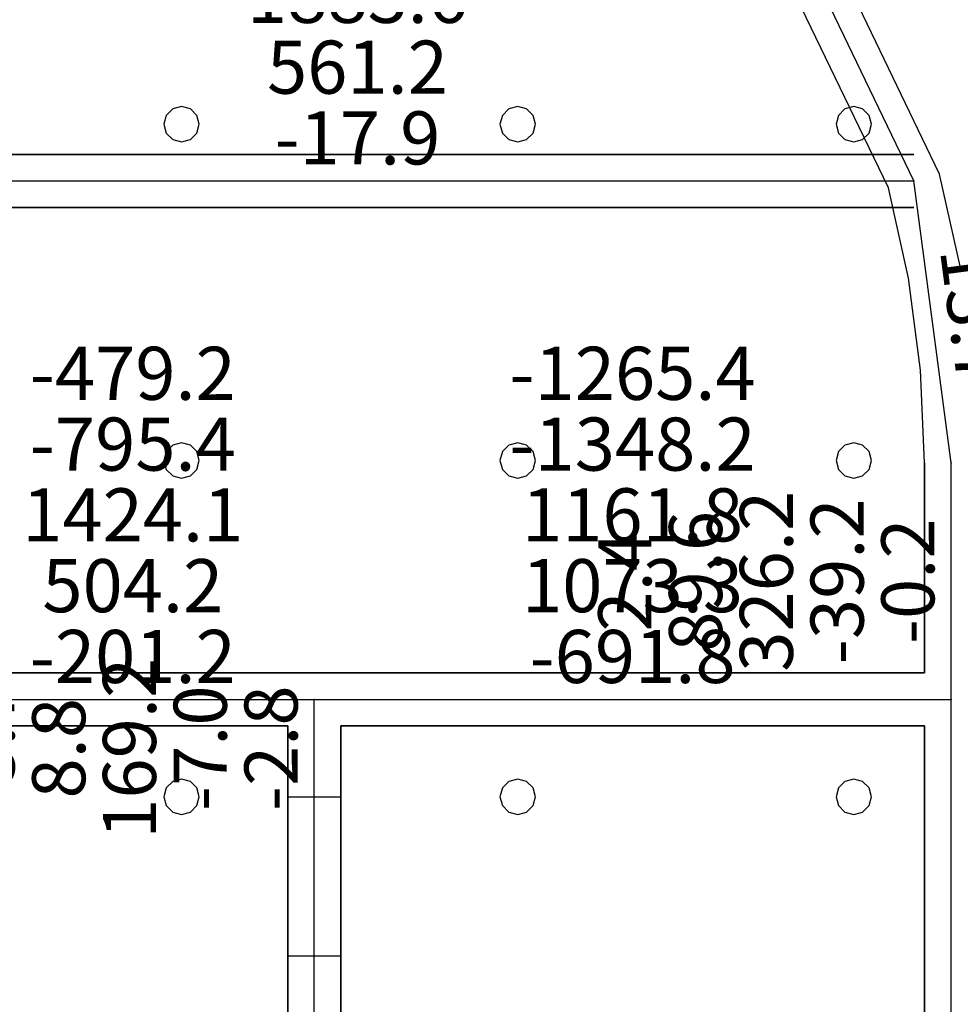
# Model space of a CAD drawing. Units: millimetres. Extents: x -15465 to 58838, y -42933 to 59294.
# Drawn here: x 38719 to 44036, y 42410 to 47974 of the extents above; entities that cross this region are included whole.
import ezdxf

# ---------------------------------------------------------------- set-up
doc = ezdxf.new("R2010")
doc.units = ezdxf.units.MM
doc.header["$MEASUREMENT"] = 0
for name, color, linetype, true_color in [('grid', 1, 'Continuous', 0xff0000), ('JCCAD_TMP', 7, 'Continuous', 0xffffff), ('node', 7, 'Continuous', 0xffffff), ('pile', 6, 'Continuous', 0xff00ff), ('raftslab', 7, 'Continuous', 0xffffff), ('wall', 7, 'Continuous', 0x55ff55), ('WallHole', 7, 'Continuous', 0x46ff46)]:
    doc.layers.add(name, color=color, linetype=linetype, true_color=true_color)
doc.styles.add('yjkjccad', font='yjkeng.shx', dxfattribs={"width": 0.7, "bigfont": 'yjkchn.shx'})

msp = doc.modelspace()

# ---------------------------------------------------------------- linework, layer by layer
at = {"layer": 'grid'}
for p, q in [((38333.7, 47063, -9600), (43773.8, 47063, -9600)), ((43983.7, 45470, -9600), (43773.8, 47063, -9600)), ((43983.7, 44133, -9600), (43983.7, 45470, -9600)), ((38333.7, 44133, -9600), (40383.7, 44133, -9600)), ((40383.7, 44133, -9600), (43983.7, 44133, -9600)), ((40383.7, 39208, -9600), (40383.7, 44133, -9600)), ((43983.7, 39208, -9600), (43983.7, 44133, -9600))]:
    msp.add_line(p, q, dxfattribs=at)
msp.add_lwpolyline([(43773.8, 47063), (42782.4, 49121.4), (41107.9, 50675.9), (38981.6, 51511.9)], dxfattribs=at)
at = {"layer": 'node'}
for p in [(43773.8, 47063, -9600), (43983.7, 45470, -9600), (40383.7, 44133, -9600), (43983.7, 44133, -9600)]:
    msp.add_point(p, dxfattribs=at)
at = {"layer": 'pile', "color": 9, "true_color": 0xc0c0c0}
for p, q in [((39583.7, 47469.6, -9700), (39547.1, 47433, -9700)), ((39583.7, 47469.6, -21700), (39547.1, 47433, -21700)), ((39633.7, 47483, -9700), (39583.7, 47469.6, -9700)), ((39633.7, 47483, -21700), (39583.7, 47469.6, -21700)), ((39683.7, 47469.6, -9700), (39633.7, 47483, -9700)), ((39683.7, 47469.6, -21700), (39633.7, 47483, -21700)), ((39633.7, 47483, -9700), (39633.7, 47483, -21700)), ((39720.3, 47433, -9700), (39683.7, 47469.6, -9700)), ((39720.3, 47433, -21700), (39683.7, 47469.6, -21700)), ((41483.7, 47469.6, -9700), (41447.1, 47433, -9700)), ((41483.7, 47469.6, -21700), (41447.1, 47433, -21700)), ((41533.7, 47483, -9700), (41483.7, 47469.6, -9700)), ((41533.7, 47483, -21700), (41483.7, 47469.6, -21700)), ((41583.7, 47469.6, -9700), (41533.7, 47483, -9700)), ((41583.7, 47469.6, -21700), (41533.7, 47483, -21700)), ((41533.7, 47483, -9700), (41533.7, 47483, -21700)), ((41620.3, 47433, -9700), (41583.7, 47469.6, -9700)), ((41620.3, 47433, -21700), (41583.7, 47469.6, -21700)), ((43383.7, 47469.6, -9700), (43347.1, 47433, -9700)), ((43383.7, 47469.6, -21700), (43347.1, 47433, -21700)), ((43433.7, 47483, -9700), (43383.7, 47469.6, -9700)), ((43433.7, 47483, -21700), (43383.7, 47469.6, -21700)), ((43483.7, 47469.6, -9700), (43433.7, 47483, -9700)), ((43483.7, 47469.6, -21700), (43433.7, 47483, -21700)), ((43433.7, 47483, -9700), (43433.7, 47483, -21700)), ((43520.3, 47433, -9700), (43483.7, 47469.6, -9700)), ((43520.3, 47433, -21700), (43483.7, 47469.6, -21700)), ((39547.1, 47433, -9700), (39533.7, 47383, -9700)), ((39547.1, 47433, -21700), (39533.7, 47383, -21700)), ((39733.7, 47383, -9700), (39720.3, 47433, -9700)), ((39733.7, 47383, -21700), (39720.3, 47433, -21700)), ((41447.1, 47433, -9700), (41433.7, 47383, -9700)), ((41447.1, 47433, -21700), (41433.7, 47383, -21700)), ((41633.7, 47383, -9700), (41620.3, 47433, -9700)), ((41633.7, 47383, -21700), (41620.3, 47433, -21700)), ((43347.1, 47433, -9700), (43333.7, 47383, -9700)), ((43347.1, 47433, -21700), (43333.7, 47383, -21700)), ((43533.7, 47383, -9700), (43520.3, 47433, -9700)), ((43533.7, 47383, -21700), (43520.3, 47433, -21700)), ((39533.7, 47383, -9700), (39547.1, 47333, -9700)), ((39533.7, 47383, -21700), (39547.1, 47333, -21700)), ((39533.7, 47383, -9700), (39533.7, 47383, -21700)), ((39720.3, 47333, -9700), (39733.7, 47383, -9700)), ((39720.3, 47333, -21700), (39733.7, 47383, -21700)), ((39733.7, 47383, -9700), (39733.7, 47383, -9700)), ((39733.7, 47383, -21700), (39733.7, 47383, -21700)), ((39733.7, 47383, -9700), (39733.7, 47383, -21700)), ((41433.7, 47383, -9700), (41447.1, 47333, -9700)), ((41433.7, 47383, -21700), (41447.1, 47333, -21700)), ((41433.7, 47383, -9700), (41433.7, 47383, -21700)), ((41620.3, 47333, -9700), (41633.7, 47383, -9700)), ((41620.3, 47333, -21700), (41633.7, 47383, -21700)), ((41633.7, 47383, -9700), (41633.7, 47383, -9700)), ((41633.7, 47383, -21700), (41633.7, 47383, -21700)), ((41633.7, 47383, -9700), (41633.7, 47383, -21700)), ((43333.7, 47383, -9700), (43347.1, 47333, -9700)), ((43333.7, 47383, -21700), (43347.1, 47333, -21700)), ((43333.7, 47383, -9700), (43333.7, 47383, -21700)), ((43520.3, 47333, -9700), (43533.7, 47383, -9700)), ((43520.3, 47333, -21700), (43533.7, 47383, -21700)), ((43533.7, 47383, -9700), (43533.7, 47383, -9700)), ((43533.7, 47383, -21700), (43533.7, 47383, -21700)), ((43533.7, 47383, -9700), (43533.7, 47383, -21700)), ((39547.1, 47333, -9700), (39583.7, 47296.4, -9700)), ((39547.1, 47333, -21700), (39583.7, 47296.4, -21700)), ((39583.7, 47296.4, -9700), (39633.7, 47283, -9700)), ((39583.7, 47296.4, -21700), (39633.7, 47283, -21700)), ((39633.7, 47283, -9700), (39683.7, 47296.4, -9700)), ((39633.7, 47283, -21700), (39683.7, 47296.4, -21700)), ((39683.7, 47296.4, -9700), (39720.3, 47333, -9700)), ((39683.7, 47296.4, -21700), (39720.3, 47333, -21700)), ((41447.1, 47333, -9700), (41483.7, 47296.4, -9700)), ((41447.1, 47333, -21700), (41483.7, 47296.4, -21700)), ((41483.7, 47296.4, -9700), (41533.7, 47283, -9700)), ((41483.7, 47296.4, -21700), (41533.7, 47283, -21700)), ((41533.7, 47283, -9700), (41583.7, 47296.4, -9700)), ((41533.7, 47283, -21700), (41583.7, 47296.4, -21700)), ((41583.7, 47296.4, -9700), (41620.3, 47333, -9700)), ((41583.7, 47296.4, -21700), (41620.3, 47333, -21700)), ((43347.1, 47333, -9700), (43383.7, 47296.4, -9700)), ((43347.1, 47333, -21700), (43383.7, 47296.4, -21700)), ((43383.7, 47296.4, -9700), (43433.7, 47283, -9700)), ((43383.7, 47296.4, -21700), (43433.7, 47283, -21700)), ((43433.7, 47283, -9700), (43483.7, 47296.4, -9700)), ((43433.7, 47283, -21700), (43483.7, 47296.4, -21700)), ((43483.7, 47296.4, -9700), (43520.3, 47333, -9700)), ((43483.7, 47296.4, -21700), (43520.3, 47333, -21700)), ((39633.7, 47283, -9700), (39633.7, 47283, -21700)), ((41533.7, 47283, -9700), (41533.7, 47283, -21700)), ((43433.7, 47283, -9700), (43433.7, 47283, -21700)), ((39583.7, 45569.6, -9700), (39547.1, 45533, -9700)), ((39583.7, 45569.6, -21700), (39547.1, 45533, -21700)), ((39633.7, 45583, -9700), (39583.7, 45569.6, -9700)), ((39633.7, 45583, -21700), (39583.7, 45569.6, -21700)), ((39683.7, 45569.6, -9700), (39633.7, 45583, -9700)), ((39683.7, 45569.6, -21700), (39633.7, 45583, -21700)), ((39633.7, 45583, -9700), (39633.7, 45583, -21700)), ((39720.3, 45533, -9700), (39683.7, 45569.6, -9700)), ((39720.3, 45533, -21700), (39683.7, 45569.6, -21700)), ((41483.7, 45569.6, -9700), (41447.1, 45533, -9700)), ((41483.7, 45569.6, -21700), (41447.1, 45533, -21700)), ((41533.7, 45583, -9700), (41483.7, 45569.6, -9700)), ((41533.7, 45583, -21700), (41483.7, 45569.6, -21700)), ((41583.7, 45569.6, -9700), (41533.7, 45583, -9700)), ((41583.7, 45569.6, -21700), (41533.7, 45583, -21700)), ((41533.7, 45583, -9700), (41533.7, 45583, -21700)), ((41620.3, 45533, -9700), (41583.7, 45569.6, -9700)), ((41620.3, 45533, -21700), (41583.7, 45569.6, -21700)), ((43383.7, 45569.6, -9700), (43347.1, 45533, -9700)), ((43383.7, 45569.6, -21700), (43347.1, 45533, -21700)), ((43433.7, 45583, -9700), (43383.7, 45569.6, -9700)), ((43433.7, 45583, -21700), (43383.7, 45569.6, -21700)), ((43483.7, 45569.6, -9700), (43433.7, 45583, -9700)), ((43483.7, 45569.6, -21700), (43433.7, 45583, -21700)), ((43433.7, 45583, -9700), (43433.7, 45583, -21700)), ((43520.3, 45533, -9700), (43483.7, 45569.6, -9700)), ((43520.3, 45533, -21700), (43483.7, 45569.6, -21700)), ((39547.1, 45533, -9700), (39533.7, 45483, -9700)), ((39547.1, 45533, -21700), (39533.7, 45483, -21700)), ((39733.7, 45483, -9700), (39720.3, 45533, -9700)), ((39733.7, 45483, -21700), (39720.3, 45533, -21700)), ((41447.1, 45533, -9700), (41433.7, 45483, -9700)), ((41447.1, 45533, -21700), (41433.7, 45483, -21700)), ((41633.7, 45483, -9700), (41620.3, 45533, -9700)), ((41633.7, 45483, -21700), (41620.3, 45533, -21700)), ((43347.1, 45533, -9700), (43333.7, 45483, -9700)), ((43347.1, 45533, -21700), (43333.7, 45483, -21700)), ((43533.7, 45483, -9700), (43520.3, 45533, -9700)), ((43533.7, 45483, -21700), (43520.3, 45533, -21700)), ((39533.7, 45483, -9700), (39547.1, 45433, -9700)), ((39533.7, 45483, -21700), (39547.1, 45433, -21700)), ((39533.7, 45483, -9700), (39533.7, 45483, -21700)), ((39720.3, 45433, -9700), (39733.7, 45483, -9700)), ((39720.3, 45433, -21700), (39733.7, 45483, -21700)), ((39733.7, 45483, -9700), (39733.7, 45483, -9700)), ((39733.7, 45483, -21700), (39733.7, 45483, -21700)), ((39733.7, 45483, -9700), (39733.7, 45483, -21700)), ((41433.7, 45483, -9700), (41447.1, 45433, -9700)), ((41433.7, 45483, -21700), (41447.1, 45433, -21700)), ((41433.7, 45483, -9700), (41433.7, 45483, -21700)), ((41620.3, 45433, -9700), (41633.7, 45483, -9700)), ((41620.3, 45433, -21700), (41633.7, 45483, -21700)), ((41633.7, 45483, -9700), (41633.7, 45483, -9700)), ((41633.7, 45483, -21700), (41633.7, 45483, -21700)), ((41633.7, 45483, -9700), (41633.7, 45483, -21700)), ((43333.7, 45483, -9700), (43347.1, 45433, -9700)), ((43333.7, 45483, -21700), (43347.1, 45433, -21700)), ((43333.7, 45483, -9700), (43333.7, 45483, -21700)), ((43520.3, 45433, -9700), (43533.7, 45483, -9700)), ((43520.3, 45433, -21700), (43533.7, 45483, -21700)), ((43533.7, 45483, -9700), (43533.7, 45483, -9700)), ((43533.7, 45483, -21700), (43533.7, 45483, -21700)), ((43533.7, 45483, -9700), (43533.7, 45483, -21700)), ((39547.1, 45433, -9700), (39583.7, 45396.4, -9700)), ((39547.1, 45433, -21700), (39583.7, 45396.4, -21700)), ((39683.7, 45396.4, -9700), (39720.3, 45433, -9700)), ((39683.7, 45396.4, -21700), (39720.3, 45433, -21700)), ((41447.1, 45433, -9700), (41483.7, 45396.4, -9700)), ((41447.1, 45433, -21700), (41483.7, 45396.4, -21700)), ((41583.7, 45396.4, -9700), (41620.3, 45433, -9700)), ((41583.7, 45396.4, -21700), (41620.3, 45433, -21700)), ((43347.1, 45433, -9700), (43383.7, 45396.4, -9700)), ((43347.1, 45433, -21700), (43383.7, 45396.4, -21700)), ((43483.7, 45396.4, -9700), (43520.3, 45433, -9700)), ((43483.7, 45396.4, -21700), (43520.3, 45433, -21700)), ((39583.7, 45396.4, -9700), (39633.7, 45383, -9700)), ((39583.7, 45396.4, -21700), (39633.7, 45383, -21700)), ((39633.7, 45383, -9700), (39683.7, 45396.4, -9700)), ((39633.7, 45383, -21700), (39683.7, 45396.4, -21700)), ((39633.7, 45383, -9700), (39633.7, 45383, -21700)), ((41483.7, 45396.4, -9700), (41533.7, 45383, -9700)), ((41483.7, 45396.4, -21700), (41533.7, 45383, -21700)), ((41533.7, 45383, -9700), (41583.7, 45396.4, -9700)), ((41533.7, 45383, -21700), (41583.7, 45396.4, -21700)), ((41533.7, 45383, -9700), (41533.7, 45383, -21700)), ((43383.7, 45396.4, -9700), (43433.7, 45383, -9700)), ((43383.7, 45396.4, -21700), (43433.7, 45383, -21700)), ((43433.7, 45383, -9700), (43483.7, 45396.4, -9700)), ((43433.7, 45383, -21700), (43483.7, 45396.4, -21700)), ((43433.7, 45383, -9700), (43433.7, 45383, -21700)), ((39633.7, 43683, -9700), (39583.7, 43669.6, -9700)), ((39633.7, 43683, -21700), (39583.7, 43669.6, -21700)), ((39683.7, 43669.6, -9700), (39633.7, 43683, -9700)), ((39683.7, 43669.6, -21700), (39633.7, 43683, -21700)), ((39633.7, 43683, -9700), (39633.7, 43683, -21700)), ((41533.7, 43683, -9700), (41483.7, 43669.6, -9700)), ((41533.7, 43683, -21700), (41483.7, 43669.6, -21700)), ((41583.7, 43669.6, -9700), (41533.7, 43683, -9700)), ((41583.7, 43669.6, -21700), (41533.7, 43683, -21700)), ((41533.7, 43683, -9700), (41533.7, 43683, -21700)), ((43433.7, 43683, -9700), (43383.7, 43669.6, -9700)), ((43433.7, 43683, -21700), (43383.7, 43669.6, -21700)), ((43483.7, 43669.6, -9700), (43433.7, 43683, -9700)), ((43483.7, 43669.6, -21700), (43433.7, 43683, -21700)), ((43433.7, 43683, -9700), (43433.7, 43683, -21700)), ((39547.1, 43633, -9700), (39533.7, 43583, -9700)), ((39547.1, 43633, -21700), (39533.7, 43583, -21700)), ((39583.7, 43669.6, -9700), (39547.1, 43633, -9700)), ((39583.7, 43669.6, -21700), (39547.1, 43633, -21700)), ((39720.3, 43633, -9700), (39683.7, 43669.6, -9700)), ((39720.3, 43633, -21700), (39683.7, 43669.6, -21700)), ((39733.7, 43583, -9700), (39720.3, 43633, -9700)), ((39733.7, 43583, -21700), (39720.3, 43633, -21700)), ((41447.1, 43633, -9700), (41433.7, 43583, -9700)), ((41447.1, 43633, -21700), (41433.7, 43583, -21700)), ((41483.7, 43669.6, -9700), (41447.1, 43633, -9700)), ((41483.7, 43669.6, -21700), (41447.1, 43633, -21700)), ((41620.3, 43633, -9700), (41583.7, 43669.6, -9700)), ((41620.3, 43633, -21700), (41583.7, 43669.6, -21700)), ((41633.7, 43583, -9700), (41620.3, 43633, -9700)), ((41633.7, 43583, -21700), (41620.3, 43633, -21700)), ((43347.1, 43633, -9700), (43333.7, 43583, -9700)), ((43347.1, 43633, -21700), (43333.7, 43583, -21700)), ((43383.7, 43669.6, -9700), (43347.1, 43633, -9700)), ((43383.7, 43669.6, -21700), (43347.1, 43633, -21700)), ((43520.3, 43633, -9700), (43483.7, 43669.6, -9700)), ((43520.3, 43633, -21700), (43483.7, 43669.6, -21700)), ((43533.7, 43583, -9700), (43520.3, 43633, -9700)), ((43533.7, 43583, -21700), (43520.3, 43633, -21700)), ((39533.7, 43583, -9700), (39547.1, 43533, -9700)), ((39533.7, 43583, -21700), (39547.1, 43533, -21700)), ((39533.7, 43583, -9700), (39533.7, 43583, -21700)), ((39720.3, 43533, -9700), (39733.7, 43583, -9700)), ((39720.3, 43533, -21700), (39733.7, 43583, -21700)), ((39733.7, 43583, -9700), (39733.7, 43583, -9700)), ((39733.7, 43583, -21700), (39733.7, 43583, -21700)), ((39733.7, 43583, -9700), (39733.7, 43583, -21700)), ((41433.7, 43583, -9700), (41447.1, 43533, -9700)), ((41433.7, 43583, -21700), (41447.1, 43533, -21700)), ((41433.7, 43583, -9700), (41433.7, 43583, -21700)), ((41620.3, 43533, -9700), (41633.7, 43583, -9700)), ((41620.3, 43533, -21700), (41633.7, 43583, -21700)), ((41633.7, 43583, -9700), (41633.7, 43583, -9700)), ((41633.7, 43583, -21700), (41633.7, 43583, -21700)), ((41633.7, 43583, -9700), (41633.7, 43583, -21700)), ((43333.7, 43583, -9700), (43347.1, 43533, -9700)), ((43333.7, 43583, -21700), (43347.1, 43533, -21700)), ((43333.7, 43583, -9700), (43333.7, 43583, -21700)), ((43520.3, 43533, -9700), (43533.7, 43583, -9700)), ((43520.3, 43533, -21700), (43533.7, 43583, -21700)), ((43533.7, 43583, -9700), (43533.7, 43583, -9700)), ((43533.7, 43583, -21700), (43533.7, 43583, -21700)), ((43533.7, 43583, -9700), (43533.7, 43583, -21700)), ((39547.1, 43533, -9700), (39583.7, 43496.4, -9700)), ((39547.1, 43533, -21700), (39583.7, 43496.4, -21700)), ((39683.7, 43496.4, -9700), (39720.3, 43533, -9700)), ((39683.7, 43496.4, -21700), (39720.3, 43533, -21700)), ((41447.1, 43533, -9700), (41483.7, 43496.4, -9700)), ((41447.1, 43533, -21700), (41483.7, 43496.4, -21700)), ((41583.7, 43496.4, -9700), (41620.3, 43533, -9700)), ((41583.7, 43496.4, -21700), (41620.3, 43533, -21700)), ((43347.1, 43533, -9700), (43383.7, 43496.4, -9700)), ((43347.1, 43533, -21700), (43383.7, 43496.4, -21700)), ((43483.7, 43496.4, -9700), (43520.3, 43533, -9700)), ((43483.7, 43496.4, -21700), (43520.3, 43533, -21700)), ((39583.7, 43496.4, -9700), (39633.7, 43483, -9700)), ((39583.7, 43496.4, -21700), (39633.7, 43483, -21700)), ((39633.7, 43483, -9700), (39683.7, 43496.4, -9700)), ((39633.7, 43483, -21700), (39683.7, 43496.4, -21700)), ((39633.7, 43483, -9700), (39633.7, 43483, -21700)), ((41483.7, 43496.4, -9700), (41533.7, 43483, -9700)), ((41483.7, 43496.4, -21700), (41533.7, 43483, -21700)), ((41533.7, 43483, -9700), (41583.7, 43496.4, -9700)), ((41533.7, 43483, -21700), (41583.7, 43496.4, -21700)), ((41533.7, 43483, -9700), (41533.7, 43483, -21700)), ((43383.7, 43496.4, -9700), (43433.7, 43483, -9700)), ((43383.7, 43496.4, -21700), (43433.7, 43483, -21700)), ((43433.7, 43483, -9700), (43483.7, 43496.4, -9700)), ((43433.7, 43483, -21700), (43483.7, 43496.4, -21700)), ((43433.7, 43483, -9700), (43433.7, 43483, -21700))]:
    msp.add_line(p, q, dxfattribs=at)
at = {"layer": 'pile', "color": 9, "true_color": 0xc0c0c0, "invisible_edges": 15}
for points in [[(39583.7, 47469.6, -9700), (39583.7, 47469.6, -21700), (39547.1, 47433, -21700)], [(39583.7, 47469.6, -9700), (39547.1, 47433, -21700), (39547.1, 47433, -9700)], [(39633.7, 47483, -9700), (39633.7, 47483, -21700), (39583.7, 47469.6, -21700)], [(39633.7, 47483, -9700), (39583.7, 47469.6, -21700), (39583.7, 47469.6, -9700)], [(39683.7, 47469.6, -9700), (39683.7, 47469.6, -21700), (39633.7, 47483, -21700)], [(39683.7, 47469.6, -9700), (39633.7, 47483, -21700), (39633.7, 47483, -9700)], [(39720.3, 47433, -9700), (39720.3, 47433, -21700), (39683.7, 47469.6, -21700)], [(39720.3, 47433, -9700), (39683.7, 47469.6, -21700), (39683.7, 47469.6, -9700)], [(41483.7, 47469.6, -9700), (41483.7, 47469.6, -21700), (41447.1, 47433, -21700)], [(41483.7, 47469.6, -9700), (41447.1, 47433, -21700), (41447.1, 47433, -9700)], [(41533.7, 47483, -9700), (41533.7, 47483, -21700), (41483.7, 47469.6, -21700)], [(41533.7, 47483, -9700), (41483.7, 47469.6, -21700), (41483.7, 47469.6, -9700)], [(41583.7, 47469.6, -9700), (41583.7, 47469.6, -21700), (41533.7, 47483, -21700)], [(41583.7, 47469.6, -9700), (41533.7, 47483, -21700), (41533.7, 47483, -9700)], [(41620.3, 47433, -9700), (41620.3, 47433, -21700), (41583.7, 47469.6, -21700)], [(41620.3, 47433, -9700), (41583.7, 47469.6, -21700), (41583.7, 47469.6, -9700)], [(43383.7, 47469.6, -9700), (43383.7, 47469.6, -21700), (43347.1, 47433, -21700)], [(43383.7, 47469.6, -9700), (43347.1, 47433, -21700), (43347.1, 47433, -9700)], [(43433.7, 47483, -9700), (43433.7, 47483, -21700), (43383.7, 47469.6, -21700)], [(43433.7, 47483, -9700), (43383.7, 47469.6, -21700), (43383.7, 47469.6, -9700)], [(43483.7, 47469.6, -9700), (43483.7, 47469.6, -21700), (43433.7, 47483, -21700)], [(43483.7, 47469.6, -9700), (43433.7, 47483, -21700), (43433.7, 47483, -9700)], [(43520.3, 47433, -9700), (43520.3, 47433, -21700), (43483.7, 47469.6, -21700)], [(43520.3, 47433, -9700), (43483.7, 47469.6, -21700), (43483.7, 47469.6, -9700)], [(39547.1, 47433, -9700), (39547.1, 47433, -21700), (39533.7, 47383, -21700)], [(39547.1, 47433, -9700), (39533.7, 47383, -21700), (39533.7, 47383, -9700)], [(39733.7, 47383, -9700), (39733.7, 47383, -21700), (39720.3, 47433, -21700)], [(39733.7, 47383, -9700), (39720.3, 47433, -21700), (39720.3, 47433, -9700)], [(41447.1, 47433, -9700), (41447.1, 47433, -21700), (41433.7, 47383, -21700)], [(41447.1, 47433, -9700), (41433.7, 47383, -21700), (41433.7, 47383, -9700)], [(41633.7, 47383, -9700), (41633.7, 47383, -21700), (41620.3, 47433, -21700)], [(41633.7, 47383, -9700), (41620.3, 47433, -21700), (41620.3, 47433, -9700)], [(43347.1, 47433, -9700), (43347.1, 47433, -21700), (43333.7, 47383, -21700)], [(43347.1, 47433, -9700), (43333.7, 47383, -21700), (43333.7, 47383, -9700)], [(43533.7, 47383, -9700), (43533.7, 47383, -21700), (43520.3, 47433, -21700)], [(43533.7, 47383, -9700), (43520.3, 47433, -21700), (43520.3, 47433, -9700)], [(39533.7, 47383, -9700), (39533.7, 47383, -21700), (39547.1, 47333, -21700)], [(39533.7, 47383, -9700), (39547.1, 47333, -21700), (39547.1, 47333, -9700)], [(39720.3, 47333, -9700), (39720.3, 47333, -21700), (39733.7, 47383, -21700)], [(39720.3, 47333, -9700), (39733.7, 47383, -21700), (39733.7, 47383, -9700)], [(39733.7, 47383, -9700), (39733.7, 47383, -21700), (39733.7, 47383, -21700)], [(39733.7, 47383, -9700), (39733.7, 47383, -21700), (39733.7, 47383, -9700)], [(41433.7, 47383, -9700), (41433.7, 47383, -21700), (41447.1, 47333, -21700)], [(41433.7, 47383, -9700), (41447.1, 47333, -21700), (41447.1, 47333, -9700)], [(41620.3, 47333, -9700), (41620.3, 47333, -21700), (41633.7, 47383, -21700)], [(41620.3, 47333, -9700), (41633.7, 47383, -21700), (41633.7, 47383, -9700)], [(41633.7, 47383, -9700), (41633.7, 47383, -21700), (41633.7, 47383, -21700)], [(41633.7, 47383, -9700), (41633.7, 47383, -21700), (41633.7, 47383, -9700)], [(43333.7, 47383, -9700), (43333.7, 47383, -21700), (43347.1, 47333, -21700)], [(43333.7, 47383, -9700), (43347.1, 47333, -21700), (43347.1, 47333, -9700)], [(43520.3, 47333, -9700), (43520.3, 47333, -21700), (43533.7, 47383, -21700)], [(43520.3, 47333, -9700), (43533.7, 47383, -21700), (43533.7, 47383, -9700)], [(43533.7, 47383, -9700), (43533.7, 47383, -21700), (43533.7, 47383, -21700)], [(43533.7, 47383, -9700), (43533.7, 47383, -21700), (43533.7, 47383, -9700)], [(39547.1, 47333, -9700), (39547.1, 47333, -21700), (39583.7, 47296.4, -21700)], [(39547.1, 47333, -9700), (39583.7, 47296.4, -21700), (39583.7, 47296.4, -9700)], [(39583.7, 47296.4, -9700), (39583.7, 47296.4, -21700), (39633.7, 47283, -21700)], [(39583.7, 47296.4, -9700), (39633.7, 47283, -21700), (39633.7, 47283, -9700)], [(39633.7, 47283, -9700), (39633.7, 47283, -21700), (39683.7, 47296.4, -21700)], [(39633.7, 47283, -9700), (39683.7, 47296.4, -21700), (39683.7, 47296.4, -9700)], [(39683.7, 47296.4, -9700), (39683.7, 47296.4, -21700), (39720.3, 47333, -21700)], [(39683.7, 47296.4, -9700), (39720.3, 47333, -21700), (39720.3, 47333, -9700)], [(41447.1, 47333, -9700), (41447.1, 47333, -21700), (41483.7, 47296.4, -21700)], [(41447.1, 47333, -9700), (41483.7, 47296.4, -21700), (41483.7, 47296.4, -9700)], [(41483.7, 47296.4, -9700), (41483.7, 47296.4, -21700), (41533.7, 47283, -21700)], [(41483.7, 47296.4, -9700), (41533.7, 47283, -21700), (41533.7, 47283, -9700)], [(41533.7, 47283, -9700), (41533.7, 47283, -21700), (41583.7, 47296.4, -21700)], [(41533.7, 47283, -9700), (41583.7, 47296.4, -21700), (41583.7, 47296.4, -9700)], [(41583.7, 47296.4, -9700), (41583.7, 47296.4, -21700), (41620.3, 47333, -21700)], [(41583.7, 47296.4, -9700), (41620.3, 47333, -21700), (41620.3, 47333, -9700)], [(43347.1, 47333, -9700), (43347.1, 47333, -21700), (43383.7, 47296.4, -21700)], [(43347.1, 47333, -9700), (43383.7, 47296.4, -21700), (43383.7, 47296.4, -9700)], [(43383.7, 47296.4, -9700), (43383.7, 47296.4, -21700), (43433.7, 47283, -21700)], [(43383.7, 47296.4, -9700), (43433.7, 47283, -21700), (43433.7, 47283, -9700)], [(43433.7, 47283, -9700), (43433.7, 47283, -21700), (43483.7, 47296.4, -21700)], [(43433.7, 47283, -9700), (43483.7, 47296.4, -21700), (43483.7, 47296.4, -9700)], [(43483.7, 47296.4, -9700), (43483.7, 47296.4, -21700), (43520.3, 47333, -21700)], [(43483.7, 47296.4, -9700), (43520.3, 47333, -21700), (43520.3, 47333, -9700)], [(39583.7, 45569.6, -9700), (39583.7, 45569.6, -21700), (39547.1, 45533, -21700)], [(39583.7, 45569.6, -9700), (39547.1, 45533, -21700), (39547.1, 45533, -9700)], [(39633.7, 45583, -9700), (39633.7, 45583, -21700), (39583.7, 45569.6, -21700)], [(39633.7, 45583, -9700), (39583.7, 45569.6, -21700), (39583.7, 45569.6, -9700)], [(39683.7, 45569.6, -9700), (39683.7, 45569.6, -21700), (39633.7, 45583, -21700)], [(39683.7, 45569.6, -9700), (39633.7, 45583, -21700), (39633.7, 45583, -9700)], [(39720.3, 45533, -9700), (39720.3, 45533, -21700), (39683.7, 45569.6, -21700)], [(39720.3, 45533, -9700), (39683.7, 45569.6, -21700), (39683.7, 45569.6, -9700)], [(41483.7, 45569.6, -9700), (41483.7, 45569.6, -21700), (41447.1, 45533, -21700)], [(41483.7, 45569.6, -9700), (41447.1, 45533, -21700), (41447.1, 45533, -9700)], [(41533.7, 45583, -9700), (41533.7, 45583, -21700), (41483.7, 45569.6, -21700)], [(41533.7, 45583, -9700), (41483.7, 45569.6, -21700), (41483.7, 45569.6, -9700)], [(41583.7, 45569.6, -9700), (41583.7, 45569.6, -21700), (41533.7, 45583, -21700)], [(41583.7, 45569.6, -9700), (41533.7, 45583, -21700), (41533.7, 45583, -9700)], [(41620.3, 45533, -9700), (41620.3, 45533, -21700), (41583.7, 45569.6, -21700)], [(41620.3, 45533, -9700), (41583.7, 45569.6, -21700), (41583.7, 45569.6, -9700)], [(43383.7, 45569.6, -9700), (43383.7, 45569.6, -21700), (43347.1, 45533, -21700)], [(43383.7, 45569.6, -9700), (43347.1, 45533, -21700), (43347.1, 45533, -9700)], [(43433.7, 45583, -9700), (43433.7, 45583, -21700), (43383.7, 45569.6, -21700)], [(43433.7, 45583, -9700), (43383.7, 45569.6, -21700), (43383.7, 45569.6, -9700)], [(43483.7, 45569.6, -9700), (43483.7, 45569.6, -21700), (43433.7, 45583, -21700)], [(43483.7, 45569.6, -9700), (43433.7, 45583, -21700), (43433.7, 45583, -9700)], [(43520.3, 45533, -9700), (43520.3, 45533, -21700), (43483.7, 45569.6, -21700)], [(43520.3, 45533, -9700), (43483.7, 45569.6, -21700), (43483.7, 45569.6, -9700)], [(39547.1, 45533, -9700), (39547.1, 45533, -21700), (39533.7, 45483, -21700)], [(39547.1, 45533, -9700), (39533.7, 45483, -21700), (39533.7, 45483, -9700)], [(39733.7, 45483, -9700), (39733.7, 45483, -21700), (39720.3, 45533, -21700)], [(39733.7, 45483, -9700), (39720.3, 45533, -21700), (39720.3, 45533, -9700)], [(41447.1, 45533, -9700), (41447.1, 45533, -21700), (41433.7, 45483, -21700)], [(41447.1, 45533, -9700), (41433.7, 45483, -21700), (41433.7, 45483, -9700)], [(41633.7, 45483, -9700), (41633.7, 45483, -21700), (41620.3, 45533, -21700)], [(41633.7, 45483, -9700), (41620.3, 45533, -21700), (41620.3, 45533, -9700)], [(43347.1, 45533, -9700), (43347.1, 45533, -21700), (43333.7, 45483, -21700)], [(43347.1, 45533, -9700), (43333.7, 45483, -21700), (43333.7, 45483, -9700)], [(43533.7, 45483, -9700), (43533.7, 45483, -21700), (43520.3, 45533, -21700)], [(43533.7, 45483, -9700), (43520.3, 45533, -21700), (43520.3, 45533, -9700)], [(39533.7, 45483, -9700), (39533.7, 45483, -21700), (39547.1, 45433, -21700)], [(39533.7, 45483, -9700), (39547.1, 45433, -21700), (39547.1, 45433, -9700)], [(39720.3, 45433, -9700), (39720.3, 45433, -21700), (39733.7, 45483, -21700)], [(39720.3, 45433, -9700), (39733.7, 45483, -21700), (39733.7, 45483, -9700)], [(39733.7, 45483, -9700), (39733.7, 45483, -21700), (39733.7, 45483, -21700)], [(39733.7, 45483, -9700), (39733.7, 45483, -21700), (39733.7, 45483, -9700)], [(41433.7, 45483, -9700), (41433.7, 45483, -21700), (41447.1, 45433, -21700)], [(41433.7, 45483, -9700), (41447.1, 45433, -21700), (41447.1, 45433, -9700)], [(41620.3, 45433, -9700), (41620.3, 45433, -21700), (41633.7, 45483, -21700)], [(41620.3, 45433, -9700), (41633.7, 45483, -21700), (41633.7, 45483, -9700)], [(41633.7, 45483, -9700), (41633.7, 45483, -21700), (41633.7, 45483, -21700)], [(41633.7, 45483, -9700), (41633.7, 45483, -21700), (41633.7, 45483, -9700)], [(43333.7, 45483, -9700), (43333.7, 45483, -21700), (43347.1, 45433, -21700)], [(43333.7, 45483, -9700), (43347.1, 45433, -21700), (43347.1, 45433, -9700)], [(43520.3, 45433, -9700), (43520.3, 45433, -21700), (43533.7, 45483, -21700)], [(43520.3, 45433, -9700), (43533.7, 45483, -21700), (43533.7, 45483, -9700)], [(43533.7, 45483, -9700), (43533.7, 45483, -21700), (43533.7, 45483, -21700)], [(43533.7, 45483, -9700), (43533.7, 45483, -21700), (43533.7, 45483, -9700)], [(39547.1, 45433, -9700), (39547.1, 45433, -21700), (39583.7, 45396.4, -21700)], [(39547.1, 45433, -9700), (39583.7, 45396.4, -21700), (39583.7, 45396.4, -9700)], [(39683.7, 45396.4, -9700), (39683.7, 45396.4, -21700), (39720.3, 45433, -21700)], [(39683.7, 45396.4, -9700), (39720.3, 45433, -21700), (39720.3, 45433, -9700)], [(41447.1, 45433, -9700), (41447.1, 45433, -21700), (41483.7, 45396.4, -21700)], [(41447.1, 45433, -9700), (41483.7, 45396.4, -21700), (41483.7, 45396.4, -9700)], [(41583.7, 45396.4, -9700), (41583.7, 45396.4, -21700), (41620.3, 45433, -21700)], [(41583.7, 45396.4, -9700), (41620.3, 45433, -21700), (41620.3, 45433, -9700)], [(43347.1, 45433, -9700), (43347.1, 45433, -21700), (43383.7, 45396.4, -21700)], [(43347.1, 45433, -9700), (43383.7, 45396.4, -21700), (43383.7, 45396.4, -9700)], [(43483.7, 45396.4, -9700), (43483.7, 45396.4, -21700), (43520.3, 45433, -21700)], [(43483.7, 45396.4, -9700), (43520.3, 45433, -21700), (43520.3, 45433, -9700)], [(39583.7, 45396.4, -9700), (39583.7, 45396.4, -21700), (39633.7, 45383, -21700)], [(39583.7, 45396.4, -9700), (39633.7, 45383, -21700), (39633.7, 45383, -9700)], [(39633.7, 45383, -9700), (39633.7, 45383, -21700), (39683.7, 45396.4, -21700)], [(39633.7, 45383, -9700), (39683.7, 45396.4, -21700), (39683.7, 45396.4, -9700)], [(41483.7, 45396.4, -9700), (41483.7, 45396.4, -21700), (41533.7, 45383, -21700)], [(41483.7, 45396.4, -9700), (41533.7, 45383, -21700), (41533.7, 45383, -9700)], [(41533.7, 45383, -9700), (41533.7, 45383, -21700), (41583.7, 45396.4, -21700)], [(41533.7, 45383, -9700), (41583.7, 45396.4, -21700), (41583.7, 45396.4, -9700)], [(43383.7, 45396.4, -9700), (43383.7, 45396.4, -21700), (43433.7, 45383, -21700)], [(43383.7, 45396.4, -9700), (43433.7, 45383, -21700), (43433.7, 45383, -9700)], [(43433.7, 45383, -9700), (43433.7, 45383, -21700), (43483.7, 45396.4, -21700)], [(43433.7, 45383, -9700), (43483.7, 45396.4, -21700), (43483.7, 45396.4, -9700)], [(39633.7, 43683, -9700), (39633.7, 43683, -21700), (39583.7, 43669.6, -21700)], [(39633.7, 43683, -9700), (39583.7, 43669.6, -21700), (39583.7, 43669.6, -9700)], [(39683.7, 43669.6, -9700), (39683.7, 43669.6, -21700), (39633.7, 43683, -21700)], [(39683.7, 43669.6, -9700), (39633.7, 43683, -21700), (39633.7, 43683, -9700)], [(41533.7, 43683, -9700), (41533.7, 43683, -21700), (41483.7, 43669.6, -21700)], [(41533.7, 43683, -9700), (41483.7, 43669.6, -21700), (41483.7, 43669.6, -9700)], [(41583.7, 43669.6, -9700), (41583.7, 43669.6, -21700), (41533.7, 43683, -21700)], [(41583.7, 43669.6, -9700), (41533.7, 43683, -21700), (41533.7, 43683, -9700)], [(43433.7, 43683, -9700), (43433.7, 43683, -21700), (43383.7, 43669.6, -21700)], [(43433.7, 43683, -9700), (43383.7, 43669.6, -21700), (43383.7, 43669.6, -9700)], [(43483.7, 43669.6, -9700), (43483.7, 43669.6, -21700), (43433.7, 43683, -21700)], [(43483.7, 43669.6, -9700), (43433.7, 43683, -21700), (43433.7, 43683, -9700)], [(39547.1, 43633, -9700), (39547.1, 43633, -21700), (39533.7, 43583, -21700)], [(39547.1, 43633, -9700), (39533.7, 43583, -21700), (39533.7, 43583, -9700)], [(39583.7, 43669.6, -9700), (39583.7, 43669.6, -21700), (39547.1, 43633, -21700)], [(39583.7, 43669.6, -9700), (39547.1, 43633, -21700), (39547.1, 43633, -9700)], [(39720.3, 43633, -9700), (39720.3, 43633, -21700), (39683.7, 43669.6, -21700)], [(39720.3, 43633, -9700), (39683.7, 43669.6, -21700), (39683.7, 43669.6, -9700)], [(39733.7, 43583, -9700), (39733.7, 43583, -21700), (39720.3, 43633, -21700)], [(39733.7, 43583, -9700), (39720.3, 43633, -21700), (39720.3, 43633, -9700)], [(41447.1, 43633, -9700), (41447.1, 43633, -21700), (41433.7, 43583, -21700)], [(41447.1, 43633, -9700), (41433.7, 43583, -21700), (41433.7, 43583, -9700)], [(41483.7, 43669.6, -9700), (41483.7, 43669.6, -21700), (41447.1, 43633, -21700)], [(41483.7, 43669.6, -9700), (41447.1, 43633, -21700), (41447.1, 43633, -9700)], [(41620.3, 43633, -9700), (41620.3, 43633, -21700), (41583.7, 43669.6, -21700)], [(41620.3, 43633, -9700), (41583.7, 43669.6, -21700), (41583.7, 43669.6, -9700)], [(41633.7, 43583, -9700), (41633.7, 43583, -21700), (41620.3, 43633, -21700)], [(41633.7, 43583, -9700), (41620.3, 43633, -21700), (41620.3, 43633, -9700)], [(43347.1, 43633, -9700), (43347.1, 43633, -21700), (43333.7, 43583, -21700)], [(43347.1, 43633, -9700), (43333.7, 43583, -21700), (43333.7, 43583, -9700)], [(43383.7, 43669.6, -9700), (43383.7, 43669.6, -21700), (43347.1, 43633, -21700)], [(43383.7, 43669.6, -9700), (43347.1, 43633, -21700), (43347.1, 43633, -9700)], [(43520.3, 43633, -9700), (43520.3, 43633, -21700), (43483.7, 43669.6, -21700)], [(43520.3, 43633, -9700), (43483.7, 43669.6, -21700), (43483.7, 43669.6, -9700)], [(43533.7, 43583, -9700), (43533.7, 43583, -21700), (43520.3, 43633, -21700)], [(43533.7, 43583, -9700), (43520.3, 43633, -21700), (43520.3, 43633, -9700)], [(39533.7, 43583, -9700), (39533.7, 43583, -21700), (39547.1, 43533, -21700)], [(39533.7, 43583, -9700), (39547.1, 43533, -21700), (39547.1, 43533, -9700)], [(39720.3, 43533, -9700), (39720.3, 43533, -21700), (39733.7, 43583, -21700)], [(39720.3, 43533, -9700), (39733.7, 43583, -21700), (39733.7, 43583, -9700)], [(39733.7, 43583, -9700), (39733.7, 43583, -21700), (39733.7, 43583, -21700)], [(39733.7, 43583, -9700), (39733.7, 43583, -21700), (39733.7, 43583, -9700)], [(41433.7, 43583, -9700), (41433.7, 43583, -21700), (41447.1, 43533, -21700)], [(41433.7, 43583, -9700), (41447.1, 43533, -21700), (41447.1, 43533, -9700)], [(41620.3, 43533, -9700), (41620.3, 43533, -21700), (41633.7, 43583, -21700)], [(41620.3, 43533, -9700), (41633.7, 43583, -21700), (41633.7, 43583, -9700)], [(41633.7, 43583, -9700), (41633.7, 43583, -21700), (41633.7, 43583, -21700)], [(41633.7, 43583, -9700), (41633.7, 43583, -21700), (41633.7, 43583, -9700)], [(43333.7, 43583, -9700), (43333.7, 43583, -21700), (43347.1, 43533, -21700)], [(43333.7, 43583, -9700), (43347.1, 43533, -21700), (43347.1, 43533, -9700)], [(43520.3, 43533, -9700), (43520.3, 43533, -21700), (43533.7, 43583, -21700)], [(43520.3, 43533, -9700), (43533.7, 43583, -21700), (43533.7, 43583, -9700)], [(43533.7, 43583, -9700), (43533.7, 43583, -21700), (43533.7, 43583, -21700)], [(43533.7, 43583, -9700), (43533.7, 43583, -21700), (43533.7, 43583, -9700)], [(39547.1, 43533, -9700), (39547.1, 43533, -21700), (39583.7, 43496.4, -21700)], [(39547.1, 43533, -9700), (39583.7, 43496.4, -21700), (39583.7, 43496.4, -9700)], [(39683.7, 43496.4, -9700), (39683.7, 43496.4, -21700), (39720.3, 43533, -21700)], [(39683.7, 43496.4, -9700), (39720.3, 43533, -21700), (39720.3, 43533, -9700)], [(41447.1, 43533, -9700), (41447.1, 43533, -21700), (41483.7, 43496.4, -21700)], [(41447.1, 43533, -9700), (41483.7, 43496.4, -21700), (41483.7, 43496.4, -9700)], [(41583.7, 43496.4, -9700), (41583.7, 43496.4, -21700), (41620.3, 43533, -21700)], [(41583.7, 43496.4, -9700), (41620.3, 43533, -21700), (41620.3, 43533, -9700)], [(43347.1, 43533, -9700), (43347.1, 43533, -21700), (43383.7, 43496.4, -21700)], [(43347.1, 43533, -9700), (43383.7, 43496.4, -21700), (43383.7, 43496.4, -9700)], [(43483.7, 43496.4, -9700), (43483.7, 43496.4, -21700), (43520.3, 43533, -21700)], [(43483.7, 43496.4, -9700), (43520.3, 43533, -21700), (43520.3, 43533, -9700)], [(39583.7, 43496.4, -9700), (39583.7, 43496.4, -21700), (39633.7, 43483, -21700)], [(39583.7, 43496.4, -9700), (39633.7, 43483, -21700), (39633.7, 43483, -9700)], [(39633.7, 43483, -9700), (39633.7, 43483, -21700), (39683.7, 43496.4, -21700)], [(39633.7, 43483, -9700), (39683.7, 43496.4, -21700), (39683.7, 43496.4, -9700)], [(41483.7, 43496.4, -9700), (41483.7, 43496.4, -21700), (41533.7, 43483, -21700)], [(41483.7, 43496.4, -9700), (41533.7, 43483, -21700), (41533.7, 43483, -9700)], [(41533.7, 43483, -9700), (41533.7, 43483, -21700), (41583.7, 43496.4, -21700)], [(41533.7, 43483, -9700), (41583.7, 43496.4, -21700), (41583.7, 43496.4, -9700)], [(43383.7, 43496.4, -9700), (43383.7, 43496.4, -21700), (43433.7, 43483, -21700)], [(43383.7, 43496.4, -9700), (43433.7, 43483, -21700), (43433.7, 43483, -9700)], [(43433.7, 43483, -9700), (43433.7, 43483, -21700), (43483.7, 43496.4, -21700)], [(43433.7, 43483, -9700), (43483.7, 43496.4, -21700), (43483.7, 43496.4, -9700)]]:
    msp.add_3dface(points, dxfattribs=at)
at = {"layer": 'raftslab', "invisible_edges": 15}
for points in [[(49767.9, 48857.9, -9700), (50233.7, 45511.5, -9700), (23833.7, 48050.8, -9700)], [(50233.7, 45511.5, -9200), (49767.9, 48857.9, -9200), (23833.7, 48050.8, -9200)], [(50233.7, 45511.5, -9700), (23833.7, 33083, -9700), (23833.7, 48050.8, -9700)], [(50233.7, 45511.5, -9200), (23833.7, 48050.8, -9200), (23833.7, 33083, -9200)], [(50233.7, 33083, -9700), (23833.7, 33083, -9700), (50233.7, 45511.5, -9700)], [(50233.7, 33083, -9200), (50233.7, 45511.5, -9200), (23833.7, 33083, -9200)]]:
    msp.add_3dface(points, dxfattribs=at)
at = {"layer": 'wall', "color": 94, "true_color": 0x00a500}
for p, q in [((43918.7, 47101.8, -9200), (42903.1, 49210.5, -9200)), ((43918.7, 47101.8, -8600), (42903.1, 49210.5, -8600)), ((43628.9, 47024.1, -9200), (42661.7, 49032.4, -9200)), ((43628.9, 47024.1, -8600), (42661.7, 49032.4, -8600)), ((38333.7, 47213, -9200), (43773.8, 47213, -9200)), ((43773.8, 47213, -8600), (38333.7, 47213, -8600)), ((43773.8, 47213, -9200), (43773.8, 47213, -8600)), ((43918.7, 47101.8, -9200), (43918.7, 47101.8, -8600)), ((44037.8, 46564.8, -9200), (43918.7, 47101.8, -9200)), ((44037.8, 46564.8, -8600), (43918.7, 47101.8, -8600)), ((43918.7, 47101.8, -9200), (43918.7, 47101.8, -8600)), ((43628.9, 47024.1, -9200), (43628.9, 47024.1, -8600)), ((43742.4, 46512.7, -9200), (43628.9, 47024.1, -9200)), ((43742.4, 46512.7, -8600), (43628.9, 47024.1, -8600)), ((43628.9, 47024.1, -9200), (43628.9, 47024.1, -8600)), ((38333.7, 46913, -9200), (43773.8, 46913, -9200)), ((43773.8, 46913, -8600), (38333.7, 46913, -8600)), ((43773.8, 46913, -9200), (43773.8, 46913, -8600)), ((43810.8, 45993.3, -9200), (43742.4, 46512.7, -9200)), ((43810.8, 45993.3, -8600), (43742.4, 46512.7, -8600)), ((43833.7, 45470, -9200), (43810.8, 45993.3, -9200)), ((43833.7, 45470, -8600), (43810.8, 45993.3, -8600)), ((43833.7, 44283, -9200), (43833.7, 45470, -9200)), ((43833.7, 45470, -9200), (43833.7, 45470, -8600)), ((43833.7, 45470, -8600), (43833.7, 44283, -8600)), ((43833.7, 45470, -9200), (43833.7, 45470, -8600)), ((38183.7, 44283, -9200), (40383.7, 44283, -9200)), ((40383.7, 44283, -8600), (38183.7, 44283, -8600)), ((40383.7, 44283, -9200), (43833.7, 44283, -9200)), ((43833.7, 44283, -8600), (40383.7, 44283, -8600)), ((40383.7, 44283, -8600), (40383.7, 44283, -9200)), ((40383.7, 44283, -9200), (40383.7, 44283, -8600)), ((43833.7, 44283, -9200), (43833.7, 44283, -8600)), ((43833.7, 44283, -8600), (43833.7, 44283, -9200)), ((38483.7, 43983, -9200), (40233.7, 43983, -9200)), ((40233.7, 43983, -8600), (38483.7, 43983, -8600)), ((40233.7, 39208, -9200), (40233.7, 43983, -9200)), ((40233.7, 43983, -9200), (40233.7, 43983, -8600)), ((40233.7, 43983, -8600), (40233.7, 39208, -8600)), ((40233.7, 43983, -9200), (40233.7, 43983, -8600)), ((40533.7, 43983, -9200), (43833.7, 43983, -9200)), ((43833.7, 43983, -8600), (40533.7, 43983, -8600)), ((40533.7, 43983, -8600), (40533.7, 43983, -9200)), ((40533.7, 39358, -9200), (40533.7, 43983, -9200)), ((40533.7, 43983, -9200), (40533.7, 43983, -8600)), ((40533.7, 43983, -8600), (40533.7, 39358, -8600)), ((43833.7, 43983, -9200), (43833.7, 43983, -8600)), ((43833.7, 39358, -9200), (43833.7, 43983, -9200)), ((43833.7, 43983, -9200), (43833.7, 43983, -8600)), ((43833.7, 43983, -8600), (43833.7, 39358, -8600))]:
    msp.add_line(p, q, dxfattribs=at)
at = {"layer": 'wall', "color": 94, "true_color": 0x00a500, "invisible_edges": 15}
for points in [[(43918.7, 47101.8, -9200), (43918.7, 47101.8, -8600), (42903.1, 49210.5, -8600)], [(43918.7, 47101.8, -9200), (42903.1, 49210.5, -8600), (42903.1, 49210.5, -9200)], [(43628.9, 47024.1, -9200), (43628.9, 47024.1, -8600), (42661.7, 49032.4, -8600)], [(43628.9, 47024.1, -9200), (42661.7, 49032.4, -8600), (42661.7, 49032.4, -9200)], [(38333.7, 47213, -9200), (43773.8, 47213, -9200), (43773.8, 47213, -8600)], [(38333.7, 47213, -9200), (43773.8, 47213, -8600), (38333.7, 47213, -8600)], [(44037.8, 46564.8, -9200), (44037.8, 46564.8, -8600), (43918.7, 47101.8, -8600)], [(44037.8, 46564.8, -9200), (43918.7, 47101.8, -8600), (43918.7, 47101.8, -9200)], [(43742.4, 46512.7, -9200), (43742.4, 46512.7, -8600), (43628.9, 47024.1, -8600)], [(43742.4, 46512.7, -9200), (43628.9, 47024.1, -8600), (43628.9, 47024.1, -9200)], [(38333.7, 46913, -9200), (43773.8, 46913, -9200), (43773.8, 46913, -8600)], [(38333.7, 46913, -9200), (43773.8, 46913, -8600), (38333.7, 46913, -8600)], [(43810.8, 45993.3, -9200), (43810.8, 45993.3, -8600), (43742.4, 46512.7, -8600)], [(43810.8, 45993.3, -9200), (43742.4, 46512.7, -8600), (43742.4, 46512.7, -9200)], [(43833.7, 45470, -9200), (43833.7, 45470, -8600), (43810.8, 45993.3, -8600)], [(43833.7, 45470, -9200), (43810.8, 45993.3, -8600), (43810.8, 45993.3, -9200)], [(43833.7, 44283, -9200), (43833.7, 45470, -9200), (43833.7, 45470, -8600)], [(43833.7, 44283, -9200), (43833.7, 45470, -8600), (43833.7, 44283, -8600)], [(38183.7, 44283, -9200), (40383.7, 44283, -9200), (40383.7, 44283, -8600)], [(38183.7, 44283, -9200), (40383.7, 44283, -8600), (38183.7, 44283, -8600)], [(40383.7, 44283, -9200), (43833.7, 44283, -9200), (43833.7, 44283, -8600)], [(40383.7, 44283, -9200), (43833.7, 44283, -8600), (40383.7, 44283, -8600)], [(38483.7, 43983, -9200), (40233.7, 43983, -9200), (40233.7, 43983, -8600)], [(38483.7, 43983, -9200), (40233.7, 43983, -8600), (38483.7, 43983, -8600)], [(40233.7, 39208, -9200), (40233.7, 43983, -9200), (40233.7, 43583, -9200)], [(40233.7, 43583, -9200), (40233.7, 43983, -9200), (40233.7, 43983, -8600)], [(40233.7, 43583, -9200), (40233.7, 43983, -8600), (40233.7, 43583, -8600)], [(40533.7, 43983, -9200), (43833.7, 43983, -9200), (43833.7, 43983, -8600)], [(40533.7, 43983, -9200), (43833.7, 43983, -8600), (40533.7, 43983, -8600)], [(40533.7, 39358, -9200), (40533.7, 43983, -9200), (40533.7, 43583, -9200)], [(40533.7, 43583, -9200), (40533.7, 43983, -9200), (40533.7, 43983, -8600)], [(40533.7, 43583, -9200), (40533.7, 43983, -8600), (40533.7, 43583, -8600)], [(43833.7, 39358, -9200), (43833.7, 43983, -9200), (43833.7, 43983, -8600)], [(43833.7, 39358, -9200), (43833.7, 43983, -8600), (43833.7, 39358, -8600)], [(40233.7, 39208, -9200), (40233.7, 43583, -9200), (40233.7, 42683, -9200)], [(40533.7, 39358, -9200), (40533.7, 43583, -9200), (40533.7, 42683, -9200)], [(40233.7, 39208, -9200), (40233.7, 42683, -9200), (40233.7, 42683, -8600)], [(40233.7, 39208, -9200), (40233.7, 42683, -8600), (40233.7, 39208, -8600)], [(40533.7, 39358, -9200), (40533.7, 42683, -9200), (40533.7, 42683, -8600)], [(40533.7, 39358, -9200), (40533.7, 42683, -8600), (40533.7, 39358, -8600)]]:
    msp.add_3dface(points, dxfattribs=at)
at = {"layer": 'WallHole'}
for p, q in [((40233.7, 42683, -9200), (40233.7, 43583, -9200)), ((40233.7, 43583, -9200), (40533.7, 43583, -9200)), ((40233.7, 42683, -8600), (40233.7, 43583, -8600)), ((40233.7, 43583, -8600), (40533.7, 43583, -8600)), ((40233.7, 43583, -9200), (40233.7, 43583, -8600)), ((40533.7, 43583, -9200), (40533.7, 42683, -9200)), ((40533.7, 43583, -8600), (40533.7, 42683, -8600)), ((40533.7, 43583, -9200), (40533.7, 43583, -8600)), ((40533.7, 42683, -9200), (40233.7, 42683, -9200)), ((40533.7, 42683, -8600), (40233.7, 42683, -8600)), ((40233.7, 42683, -9200), (40233.7, 42683, -8600)), ((40533.7, 42683, -9200), (40533.7, 42683, -8600))]:
    msp.add_line(p, q, dxfattribs=at)
at = {"layer": 'WallHole', "invisible_edges": 15}
for points in [[(40233.7, 42683, -9200), (40233.7, 43583, -9200), (40533.7, 43583, -9200)], [(40233.7, 42683, -9200), (40533.7, 43583, -9200), (40533.7, 42683, -9200)], [(40533.7, 42683, -8600), (40533.7, 43583, -8600), (40233.7, 43583, -8600)], [(40533.7, 42683, -8600), (40233.7, 43583, -8600), (40233.7, 42683, -8600)], [(40233.7, 42683, -9200), (40233.7, 42683, -8600), (40233.7, 43583, -8600)], [(40233.7, 42683, -9200), (40233.7, 43583, -8600), (40233.7, 43583, -9200)], [(40233.7, 43583, -9200), (40233.7, 43583, -8600), (40533.7, 43583, -8600)], [(40233.7, 43583, -9200), (40533.7, 43583, -8600), (40533.7, 43583, -9200)], [(40533.7, 43583, -9200), (40533.7, 43583, -8600), (40533.7, 42683, -8600)], [(40533.7, 43583, -9200), (40533.7, 42683, -8600), (40533.7, 42683, -9200)], [(40533.7, 42683, -9200), (40533.7, 42683, -8600), (40233.7, 42683, -8600)], [(40533.7, 42683, -9200), (40233.7, 42683, -8600), (40233.7, 42683, -9200)]]:
    msp.add_3dface(points, dxfattribs=at)

# ---------------------------------------------------------------- texts
at = {"layer": 'JCCAD_TMP', "color": 3, "linetype": 'Continuous', "true_color": 0x00ff00, "char_height": 300, "attachment_point": 8, "line_spacing_factor": 0.8, "style": 'yjkjccad'}
for s, insert in [('-12.3\\P-225.5\\P1883.6\\P561.2\\P-17.9', (40628, 47062)), ('-479.2\\P-795.4\\P1424.1\\P504.2\\P-201.2', (39358, 44132)), ('-1265.4\\P-1348.2\\P1161.8\\P1073.3\\P-691.8', (42183, 44132))]:
    msp.add_mtext(s, dxfattribs=dict(at, insert=insert))
for s, insert, rotation in [('7.2\\P62.9\\P419.6\\P-30.4\\P13.7', (43878.7, 46266.5), 277.5061), ('2.4\\P89.6\\P326.2\\P-39.2\\P-0.2', (43983, 44800.5), 90), ('-3.7\\P8.8\\P169.2\\P-7.0\\P-2.8', (40383, 43857), 90)]:
    msp.add_mtext(s, dxfattribs=dict(at, insert=insert, rotation=rotation))

doc.saveas('drawing.dxf')
